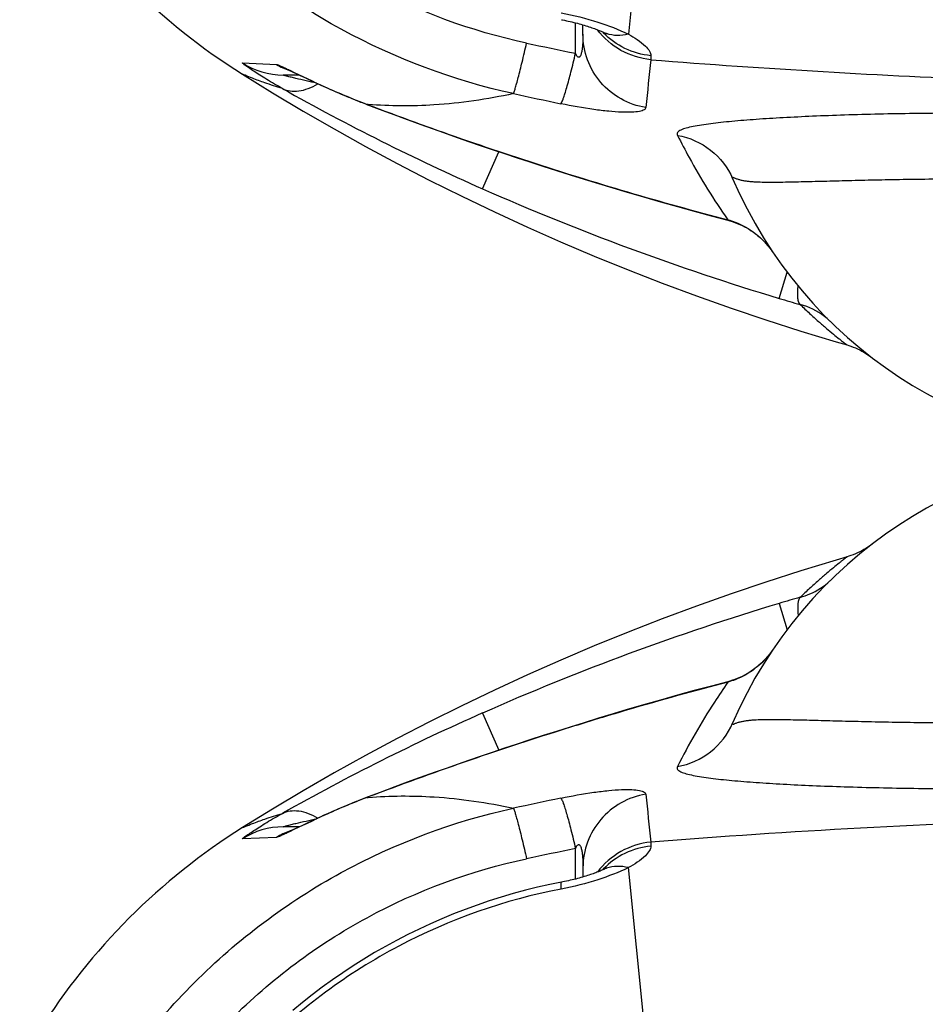
# Model space of a CAD drawing. Units: millimetres. Extents: x -535 to 10458, y 212 to 5164.
# Drawn here: x 3620 to 3861, y 1251 to 1513 of the extents above; entities that cross this region are included whole.
import ezdxf

# ---------------------------------------------------------------- set-up
doc = ezdxf.new("R2010")
doc.units = ezdxf.units.MM
doc.header["$LTSCALE"] = 10
doc.layers.add('RUNDUNGEN', color=7, linetype='Continuous')

# ---------------------------------------------------------------- blocks, each defined once
blk = doc.blocks.new('Biologiereaktor Oben')
at = {"color": 7, "linetype": 'Continuous'}
blk.add_lwpolyline([(6579.72, 5809.42), (6576.79, 5808.56), (6567.43, 5805.71), (6558.12, 5802.73), (6548.86, 5799.6), (6539.66, 5796.34), (6530.52, 5792.95), (6521.44, 5789.42), (6512.44, 5785.76), (6503.5, 5781.96), (6494.64, 5778.05), (6485.85, 5774), (6477.15, 5769.83), (6468.53, 5765.54), (6459.99, 5761.13), (6451.54, 5756.59), (6443.18, 5751.94), (6434.92, 5747.18), (6426.75, 5742.3), (6418.8, 5737.39)], dxfattribs=at)
at = {"layer": 'RUNDUNGEN', "color": 9, "linetype": 'Continuous'}
for p, q in [((6561.67, 5797.03), (6563.77, 5790.05)), ((6555.31, 5779.77), (6555.29, 5779.79)), ((6548, 5776.1), (6547.97, 5776.21)), ((6482.71, 5767.88), (6487.07, 5758.01)), ((6521.25, 5768.69), (6521.23, 5768.78)), ((6452.28, 5745.54), (6451.93, 5745.41)), ((6451.93, 5745.41), (6452.27, 5745.43)), ((6431.28, 5736.43), (6431.29, 5736.43)), ((6427.84, 5734.8), (6418.78, 5734.4)), ((6507.43, 5723.71), (6507.43, 5731.82)), ((6527.5, 5733.52), (6527.52, 5732.45)), ((6532.83, 5615.1), (6521.51, 5726.75))]:
    blk.add_line(p, q, dxfattribs=at)
at = {"layer": 'RUNDUNGEN', "color": 7, "linetype": 'Continuous'}
for p, q in [((6452.26, 5745.57), (6451.55, 5745.29)), ((6442.25, 5741.45), (6441.58, 5741.15)), ((6442.94, 5741.75), (6442.25, 5741.45)), ((6443.64, 5742.06), (6442.94, 5741.75)), ((6444.36, 5742.37), (6443.64, 5742.06)), ((6445.1, 5742.68), (6444.36, 5742.37)), ((6445.85, 5743), (6445.1, 5742.68)), ((6437.14, 5739.13), (6436.14, 5738.66)), ((6437.94, 5739.5), (6437.14, 5739.13)), ((6438.79, 5739.89), (6437.94, 5739.5)), ((6439.68, 5740.3), (6438.79, 5739.89)), ((6440.3, 5740.58), (6439.68, 5740.3)), ((6440.93, 5740.86), (6440.3, 5740.58)), ((6441.58, 5741.15), (6440.93, 5740.86)), ((6433.91, 5737.6), (6429.63, 5737.6)), ((6431.32, 5736.4), (6431.3, 5736.39)), ((6431.38, 5736.42), (6431.32, 5736.4)), ((6431.47, 5736.47), (6431.38, 5736.42)), ((6431.6, 5736.52), (6431.47, 5736.47)), ((6431.76, 5736.59), (6431.6, 5736.52)), ((6432.05, 5736.73), (6431.76, 5736.59)), ((6432.4, 5736.89), (6432.05, 5736.73)), ((6432.96, 5737.16), (6432.4, 5736.89)), ((6433.99, 5737.64), (6432.96, 5737.16)), ((6436.14, 5738.66), (6434.38, 5737.82)), ((6509.42, 5726.75), (6509.42, 5724.26))]:
    blk.add_line(p, q, dxfattribs=at)
for points in [[(6586.29, 5812.74), (6585.79, 5812.37), (6585.27, 5812.01)], [(6585.27, 5812.01), (6584.74, 5811.67), (6584.2, 5811.34), (6583.65, 5811.03), (6583.09, 5810.74), (6582.52, 5810.47), (6581.94, 5810.21), (6581.36, 5809.97), (6580.77, 5809.76), (6580.17, 5809.56), (6579.72, 5809.42)], [(6560.07, 5784.9), (6559.84, 5784.56), (6559.5, 5784.1), (6559.16, 5783.65), (6558.82, 5783.22), (6558.47, 5782.8), (6558.11, 5782.4), (6557.75, 5782.01), (6557.39, 5781.63), (6557.02, 5781.27), (6556.65, 5780.93), (6556.28, 5780.6), (6555.91, 5780.28), (6555.54, 5779.98), (6555.29, 5779.79)], [(6555.29, 5779.79), (6554.82, 5779.44), (6554.24, 5779.04), (6553.65, 5778.65), (6553.04, 5778.29), (6552.42, 5777.95), (6551.79, 5777.63), (6551.16, 5777.33), (6550.51, 5777.06), (6549.86, 5776.81), (6549.2, 5776.58), (6548.53, 5776.37), (6547.97, 5776.21)], [(6547.97, 5776.21), (6543.6, 5775.06), (6539.07, 5773.85), (6534.56, 5772.61), (6530.06, 5771.34), (6525.57, 5770.05), (6521.23, 5768.78)], [(6521.23, 5768.78), (6517.43, 5767.65), (6513.55, 5766.47), (6509.74, 5765.31), (6506.02, 5764.15), (6502.37, 5763), (6498.8, 5761.86), (6495.3, 5760.73), (6491.88, 5759.61), (6488.54, 5758.5), (6485.27, 5757.41), (6482.08, 5756.32), (6478.97, 5755.25), (6475.94, 5754.2), (6472.98, 5753.16), (6470.1, 5752.14), (6467.29, 5751.13), (6464.57, 5750.15), (6461.92, 5749.18), (6459.35, 5748.23), (6456.86, 5747.3), (6454.46, 5746.4), (6452.26, 5745.57)], [(6451.55, 5745.29), (6451.11, 5745.13), (6450.69, 5744.96), (6450.26, 5744.79), (6449.84, 5744.63), (6449.43, 5744.46), (6449.02, 5744.3), (6448.61, 5744.13), (6448.2, 5743.97), (6447.8, 5743.81), (6447.4, 5743.64), (6447.01, 5743.48), (6446.62, 5743.32), (6445.85, 5743)], [(6434.38, 5737.82), (6434.18, 5737.73), (6433.99, 5737.64)], [(6514.94, 5726.27), (6514.87, 5726.23), (6514.68, 5726.15), (6514.47, 5726.05), (6514.24, 5725.95), (6514, 5725.85), (6513.73, 5725.74), (6513.45, 5725.63), (6513.15, 5725.51), (6512.84, 5725.39), (6512.51, 5725.27), (6512.16, 5725.14), (6511.8, 5725.01), (6511.42, 5724.88), (6511.03, 5724.75), (6510.62, 5724.62), (6510.21, 5724.49), (6509.78, 5724.36), (6509.34, 5724.23), (6508.89, 5724.1), (6508.43, 5723.97), (6507.96, 5723.85), (6507.49, 5723.72), (6507.01, 5723.6), (6506.52, 5723.48), (6506.03, 5723.37), (6505.54, 5723.26), (6505.04, 5723.15), (6504.54, 5723.04), (6504.04, 5722.94), (6503.75, 5722.88)], [(6515.69, 5726.65), (6515.7, 5726.66), (6515.7, 5726.66), (6515.68, 5726.65), (6515.65, 5726.63), (6515.61, 5726.6), (6515.55, 5726.57), (6515.48, 5726.53), (6515.39, 5726.49), (6515.28, 5726.43), (6515.16, 5726.37), (6515.02, 5726.3), (6514.94, 5726.27)], [(6503.75, 5722.88), (6500.62, 5722.25), (6497.34, 5721.51), (6494.09, 5720.71), (6490.85, 5719.83), (6487.63, 5718.89), (6484.43, 5717.88), (6481.26, 5716.8), (6478.11, 5715.65), (6474.99, 5714.44), (6471.89, 5713.16), (6468.83, 5711.82), (6465.79, 5710.41), (6462.79, 5708.94), (6459.81, 5707.4), (6456.87, 5705.8), (6453.97, 5704.14), (6451.11, 5702.42), (6448.28, 5700.64), (6445.49, 5698.8), (6442.74, 5696.9), (6440.03, 5694.95), (6437.36, 5692.93), (6434.74, 5690.86), (6432.17, 5688.74)]]:
    blk.add_lwpolyline(points, dxfattribs=at)
for centre, radius, start, end in [((6659.42, 5717.6), 120, 90, 156.6422), ((6510.28, 5591.74), 172, 122.1318, 147.8682)]:
    blk.add_arc(centre, radius, start, end, dxfattribs=at)
at = {"layer": 'RUNDUNGEN', "color": 9, "linetype": 'Continuous'}
for centre, radius, start, end in [((6758.73, 5141.61), 684.4, 106.73403, 113.78482), ((6651.21, 5499.51), 310.71, 105.6766, 106.7497), ((6758.75, 4963.33), 839.65, 104.53644, 106.43043), ((6731.32, 5204.76), 615.56, 113.82048, 119.37162), ((6453.09, 5743.41), 2.31, 110.8693, 120.1005), ((6947.17, 3625.27), 2165.88, 101.81901, 102.16076), ((11117.95, 6225.51), 4616.74, 185.95826, 186.11737), ((6429.63, 5717.63), 19.97, 90.0018, 122.9095), ((6438.03, 5717.69), 19.92, 109.8094, 120.7672), ((6438, 5717.75), 19.85, 108.3921, 109.7629), ((6785.5, 4360.44), 1399.28, 101.46208, 102.00653), ((6529.06, 5712.71), 19.72, 136.1745, 137.2129), ((6518.59, 5718.44), 8.64, 110.8278, 115.0184), ((6518.61, 5718.41), 8.67, 109.4793, 110.8281)]:
    blk.add_arc(centre, radius, start, end, dxfattribs=at)
for points, knots in [([(6579.72, 5809.42), (6579.74, 5809.43), (6579.56, 5809.31), (6579.48, 5809.23), (6579.13, 5808.97), (6578.75, 5808.66), (6578.22, 5808.25), (6577.33, 5807.54), (6575.98, 5806.45), (6574.14, 5804.91), (6572.02, 5803.07), (6569.69, 5800.97), (6568.08, 5799.45), (6567.26, 5798.65)], [0, 0, 0, 0, 0.004596, 0.018326, 0.041068, 0.0726, 0.112653, 0.16088, 0.280307, 0.427472, 0.598774, 0.790703, 1, 1, 1, 1]), ([(6567.26, 5798.65), (6568.13, 5798.9), (6571, 5799.88), (6573.65, 5801.55), (6575.17, 5803.05)], [0, 0, 0, 0, 0.298541, 1, 1, 1, 1]), ([(6567.26, 5798.65), (6567.08, 5798.52), (6566.8, 5797.97), (6566.52, 5796.33), (6566.59, 5794.85), (6566.68, 5793.75)], [0, 0, 0, 0, 0.134025, 0.342094, 1, 1, 1, 1]), ([(6560.07, 5784.9), (6559.76, 5784.43), (6558.38, 5782.54), (6556.71, 5780.85), (6555.31, 5779.77)], [0, 0, 0, 0, 0.242204, 1, 1, 1, 1]), ([(6555.31, 5779.77), (6553.69, 5778.51), (6551.26, 5777.14), (6548.66, 5776.28), (6548, 5776.1)], [0, 0, 0, 0, 0.749012, 1, 1, 1, 1]), ([(6548, 5776.1), (6546.77, 5774.35), (6541.88, 5767.13), (6537.55, 5759.53), (6534.6, 5753.65)], [0, 0, 0, 0, 0.245519, 1, 1, 1, 1]), ([(6521.25, 5768.69), (6515.36, 5766.95), (6492.15, 5759.88), (6469.2, 5751.97), (6452.28, 5745.54)], [0, 0, 0, 0, 0.253376, 1, 1, 1, 1]), ([(6534.6, 5753.65), (6537.77, 5754.21), (6543.91, 5756.91), (6547.99, 5762.24), (6549.26, 5765.18)], [0, 0, 0, 0, 0.50142, 1, 1, 1, 1]), ([(6549.26, 5765.18), (6549.24, 5765.13), (6549.21, 5765.06), (6549.19, 5764.96), (6549.21, 5764.88), (6549.28, 5764.86), (6549.36, 5764.88), (6549.52, 5764.92), (6549.75, 5765.02), (6550.06, 5765.14), (6550.54, 5765.33), (6551.21, 5765.53), (6552.06, 5765.72), (6552.98, 5765.87), (6553.96, 5765.99), (6555.35, 5766.1), (6557.2, 5766.17), (6559.55, 5766.19), (6562.06, 5766.17), (6565.71, 5766.11), (6570.62, 5765.98), (6576.91, 5765.81), (6583.7, 5765.65), (6590.94, 5765.49), (6598.58, 5765.37), (6609.46, 5765.25), (6623.72, 5765.25), (6641.36, 5765.55), (6653.36, 5766), (6659.42, 5766.31)], [0, 0, 0, 0, 0.001292, 0.002183, 0.002743, 0.003276, 0.004041, 0.005058, 0.007667, 0.010776, 0.014193, 0.021605, 0.029568, 0.037994, 0.046849, 0.056118, 0.075846, 0.097096, 0.119794, 0.143875, 0.195959, 0.252927, 0.314383, 0.379929, 0.449162, 0.521664, 0.674718, 0.835444, 1, 1, 1, 1]), ([(6534.6, 5753.65), (6534.54, 5753.53), (6534.45, 5753.26), (6534.6, 5752.83), (6534.96, 5752.51), (6535.72, 5752.09), (6537.01, 5751.68), (6538.86, 5751.26), (6541.05, 5750.88), (6543.51, 5750.54), (6546.21, 5750.22), (6550.23, 5749.82), (6555.75, 5749.38), (6562.91, 5748.94), (6570.74, 5748.57), (6582.34, 5748.14), (6598.02, 5747.79), (6617.94, 5747.72), (6638.93, 5748.08), (6653.21, 5748.67), (6660.43, 5749.07)], [0, 0, 0, 0, 0.003306, 0.006345, 0.00999, 0.01461, 0.026664, 0.041795, 0.05935, 0.078951, 0.100377, 0.123486, 0.174368, 0.23098, 0.292814, 0.359381, 0.504713, 0.662824, 0.829386, 1, 1, 1, 1]), ([(6503.56, 5745.24), (6506.46, 5745.84), (6510.69, 5746.61), (6516.09, 5747.27), (6519.48, 5747.52), (6522.21, 5747.54), (6524.05, 5747.39), (6525.13, 5747.11), (6525.75, 5746.87), (6526.13, 5746.52), (6526.15, 5746.27)], [0, 0, 0, 0, 0.38468, 0.557033, 0.705353, 0.824403, 0.911753, 0.943631, 0.968155, 1, 1, 1, 1]), ([(6451.93, 5745.41), (6448.11, 5743.94), (6441.18, 5741.05), (6434.42, 5737.78), (6431.34, 5736.31)], [0, 0, 0, 0, 0.544725, 1, 1, 1, 1]), ([(6452.27, 5745.43), (6458.09, 5745.9), (6471.09, 5745.96), (6483.96, 5744.07), (6490.92, 5742.55)], [0, 0, 0, 0, 0.450208, 1, 1, 1, 1]), ([(6503.56, 5745.24), (6503.68, 5745.09), (6503.9, 5744.62), (6504.25, 5743.73), (6504.66, 5742.46), (6505.36, 5740.14), (6506.31, 5736.55), (6507.04, 5733.49), (6507.43, 5731.82)], [0, 0, 0, 0, 0.041225, 0.109998, 0.205398, 0.325629, 0.630504, 1, 1, 1, 1]), ([(6526.15, 5746.27), (6523.85, 5745.89), (6519.36, 5744.33), (6513.86, 5739.82), (6510.26, 5733.72), (6509.42, 5729.06), (6509.42, 5726.75)], [0, 0, 0, 0, 0.2512, 0.501608, 0.751104, 1, 1, 1, 1]), ([(6359.47, 5611.11), (6362.95, 5627.04), (6374.53, 5658.09), (6404.26, 5697.76), (6443.93, 5727.49), (6474.99, 5739.08), (6490.92, 5742.55)], [0, 0, 0, 0, 0.249955, 0.5, 0.750045, 1, 1, 1, 1]), ([(6429.4, 5741.19), (6430.04, 5741.52), (6431.49, 5741.96), (6433.87, 5741.93), (6436.4, 5741.24), (6438.05, 5740.42), (6438.87, 5739.93)], [0, 0, 0, 0, 0.216303, 0.449465, 0.709356, 1, 1, 1, 1]), ([(6490.92, 5742.55), (6491, 5742.4), (6491.17, 5741.93), (6491.45, 5741.05), (6491.8, 5739.79), (6492.42, 5737.46), (6493.31, 5733.86), (6494.03, 5730.8), (6494.41, 5729.11)], [0, 0, 0, 0, 0.038366, 0.105447, 0.200017, 0.320162, 0.626778, 1, 1, 1, 1]), ([(6751.45, 5741.64), (6714.04, 5741.56), (6639.33, 5740.35), (6564.68, 5736.5), (6527.5, 5733.52)], [0, 0, 0, 0, 0.500712, 1, 1, 1, 1]), ([(6418.78, 5734.4), (6418.72, 5734.39), (6418.96, 5734.63), (6419.12, 5734.73), (6419.68, 5735.17), (6420.53, 5735.75), (6421.86, 5736.65), (6423.45, 5737.67), (6425.98, 5739.23), (6428, 5740.41), (6429.4, 5741.19)], [0, 0, 0, 0, 0.014179, 0.03751, 0.071238, 0.166882, 0.29426, 0.446495, 0.61774, 1, 1, 1, 1]), ([(6418.8, 5737.39), (6419.03, 5737.48), (6419.89, 5737.87), (6421.86, 5738.63), (6425.16, 5739.86), (6427.83, 5740.73), (6429.4, 5741.19)], [0, 0, 0, 0, 0.063174, 0.251759, 0.564379, 1, 1, 1, 1]), ([(6429.63, 5737.6), (6429.55, 5737.6), (6430.29, 5737.84), (6430.62, 5737.91), (6431.85, 5738.24), (6433.46, 5738.63), (6435.76, 5739.17), (6437.59, 5739.57), (6438.53, 5739.77)], [0, 0, 0, 0, 0.025557, 0.117633, 0.24233, 0.382481, 0.684377, 1, 1, 1, 1]), ([(6431.34, 5736.31), (6430.92, 5736.1), (6430.15, 5735.74), (6429.13, 5735.26), (6428.39, 5734.96), (6427.99, 5734.81), (6427.84, 5734.8)], [0, 0, 0, 0, 0.36908, 0.668566, 0.883262, 1, 1, 1, 1]), ([(6507.43, 5731.82), (6507.5, 5731.98), (6507.62, 5732.23), (6507.82, 5732.54), (6507.99, 5732.75), (6508.22, 5732.9), (6508.48, 5732.84), (6508.64, 5732.66), (6508.79, 5732.4), (6508.93, 5732.03), (6509.05, 5731.58), (6509.14, 5731.11), (6509.23, 5730.48), (6509.32, 5729.68), (6509.4, 5728.38), (6509.42, 5727.41), (6509.42, 5726.75)], [0, 0, 0, 0, 0.069053, 0.104158, 0.139653, 0.174155, 0.20415, 0.232817, 0.261794, 0.320749, 0.380711, 0.441326, 0.502408, 0.625569, 0.749708, 1, 1, 1, 1]), ([(6527.5, 5733.52), (6524.73, 5733.26), (6519.27, 5731.57), (6514.96, 5727.79), (6513.31, 5725.57)], [0, 0, 0, 0, 0.501199, 1, 1, 1, 1]), ([(6527.52, 5732.45), (6525.14, 5732.23), (6520.44, 5730.94), (6516.48, 5728.08), (6514.84, 5726.37)], [0, 0, 0, 0, 0.50158, 1, 1, 1, 1]), ([(6527.52, 5732.45), (6527.52, 5732.05), (6527.12, 5731.07), (6525.23, 5728.95), (6523.13, 5727.63), (6521.51, 5726.75)], [0, 0, 0, 0, 0.142299, 0.351103, 1, 1, 1, 1]), ([(6372.91, 5607.61), (6376.05, 5622.37), (6386.66, 5651.15), (6414.13, 5687.9), (6450.88, 5715.36), (6479.66, 5725.97), (6494.41, 5729.11)], [0, 0, 0, 0, 0.249968, 0.5, 0.750032, 1, 1, 1, 1]), ([(6521.51, 5726.75), (6518.91, 5725.47), (6513.04, 5723.23), (6506.95, 5721.69), (6503.65, 5721.06)], [0, 0, 0, 0, 0.463251, 1, 1, 1, 1]), ([(6521.51, 5726.75), (6520.53, 5727), (6518.57, 5727.24), (6516.61, 5726.9), (6515.72, 5726.58)], [0, 0, 0, 0, 0.516448, 1, 1, 1, 1]), ([(6503.65, 5721.06), (6488.63, 5718.19), (6459.25, 5707.9), (6421.8, 5680.23), (6394.12, 5642.78), (6383.83, 5613.4), (6380.96, 5598.38)], [0, 0, 0, 0, 0.249892, 0.5, 0.750108, 1, 1, 1, 1]), ([(6503.65, 5721.06), (6503.63, 5721.32), (6503.6, 5721.76), (6503.6, 5722.34), (6503.63, 5722.67), (6503.7, 5722.87), (6503.75, 5722.88)], [0, 0, 0, 0, 0.417714, 0.722518, 0.913327, 1, 1, 1, 1])]:
    blk.add_open_spline(points, degree=3, knots=knots, dxfattribs=at)
blk = doc.blocks.new('Bioreaktor-2-1 Oben')
at = {"color": 7, "linetype": 'Continuous'}
blk.add_lwpolyline([(-1514.37, 700.23), (-1506.43, 695.33), (-1498.26, 690.45), (-1489.99, 685.69), (-1481.63, 681.04), (-1473.19, 676.51), (-1464.65, 672.09), (-1456.03, 667.8), (-1447.32, 663.63), (-1438.54, 659.59), (-1429.68, 655.67), (-1420.74, 651.88), (-1411.73, 648.21), (-1402.66, 644.68), (-1393.52, 641.29), (-1384.32, 638.03), (-1375.06, 634.9), (-1365.74, 631.92), (-1356.38, 629.07), (-1353.45, 628.21)], dxfattribs=at)
at = {"layer": 'RUNDUNGEN', "color": 9, "linetype": 'Continuous'}
for p, q in [((-1400.33, 822.53), (-1411.65, 710.87)), ((-1425.74, 705.81), (-1425.74, 713.92)), ((-1405.65, 705.17), (-1405.67, 704.1)), ((-1514.39, 703.23), (-1505.33, 702.82)), ((-1501.83, 701.32), (-1501.74, 701.28)), ((-1481.24, 692.22), (-1480.89, 692.09)), ((-1480.9, 692.19), (-1481.24, 692.22)), ((-1450.46, 669.74), (-1446.1, 679.62)), ((-1411.92, 668.94), (-1411.94, 668.85)), ((-1385.17, 661.53), (-1385.2, 661.41)), ((-1377.86, 657.86), (-1377.88, 657.84)), ((-1371.5, 640.6), (-1369.4, 647.57))]:
    blk.add_line(p, q, dxfattribs=at)
at = {"layer": 'RUNDUNGEN', "color": 7, "linetype": 'Continuous'}
for p, q in [((-1423.74, 710.88), (-1423.74, 713.37)), ((-1503.54, 700.03), (-1499.26, 700.03)), ((-1501.87, 701.24), (-1501.85, 701.23)), ((-1501.85, 701.23), (-1501.8, 701.21)), ((-1501.8, 701.21), (-1501.71, 701.17)), ((-1501.71, 701.17), (-1501.59, 701.12)), ((-1501.59, 701.12), (-1501.35, 701.01)), ((-1501.35, 701.01), (-1501.05, 700.87)), ((-1501.05, 700.87), (-1500.68, 700.7)), ((-1500.68, 700.7), (-1500.1, 700.42)), ((-1497.79, 699.33), (-1496.34, 698.65)), ((-1496.34, 698.65), (-1495.28, 698.15)), ((-1495.28, 698.15), (-1494.43, 697.76)), ((-1494.43, 697.76), (-1493.54, 697.36)), ((-1493.54, 697.36), (-1492.93, 697.08)), ((-1492.93, 697.08), (-1492.29, 696.79)), ((-1492.29, 696.79), (-1491.64, 696.5)), ((-1491.64, 696.5), (-1490.97, 696.2)), ((-1490.97, 696.2), (-1490.28, 695.9)), ((-1490.28, 695.9), (-1489.57, 695.59)), ((-1489.57, 695.59), (-1488.85, 695.28)), ((-1488.85, 695.28), (-1488.11, 694.96)), ((-1488.11, 694.96), (-1487.36, 694.64)), ((-1487.36, 694.64), (-1486.58, 694.32)), ((-1481.25, 692.19), (-1478.72, 691.23)), ((-1348.43, 625.96), (-1347.9, 625.62))]:
    blk.add_line(p, q, dxfattribs=at)
for points in [[(-1429.42, 714.74), (-1429.15, 714.69), (-1428.65, 714.59), (-1428.15, 714.48), (-1427.65, 714.38), (-1427.16, 714.26), (-1426.67, 714.15), (-1426.18, 714.03), (-1425.7, 713.91), (-1425.22, 713.79), (-1424.76, 713.66), (-1424.3, 713.53), (-1423.85, 713.4), (-1423.41, 713.27), (-1422.98, 713.14), (-1422.56, 713.01), (-1422.16, 712.88), (-1421.77, 712.75), (-1421.39, 712.62), (-1421.02, 712.49), (-1420.68, 712.37), (-1420.34, 712.24), (-1420.03, 712.12), (-1419.73, 712), (-1419.45, 711.89), (-1419.18, 711.78), (-1418.94, 711.68), (-1418.71, 711.58), (-1418.5, 711.49), (-1418.31, 711.4), (-1418.23, 711.36)], [(-1418.23, 711.36), (-1418.16, 711.33), (-1418.02, 711.26), (-1417.89, 711.2), (-1417.79, 711.14), (-1417.7, 711.1), (-1417.62, 711.06), (-1417.56, 711.02), (-1417.52, 711), (-1417.49, 710.98), (-1417.48, 710.97)], [(-1500.1, 700.42), (-1499.04, 699.92), (-1497.79, 699.33)], [(-1486.58, 694.32), (-1486.19, 694.16), (-1485.8, 694), (-1485.4, 693.83), (-1485, 693.67), (-1484.59, 693.5), (-1484.18, 693.34), (-1483.76, 693.17), (-1483.35, 693.01), (-1482.93, 692.84), (-1482.5, 692.68), (-1482.07, 692.51), (-1481.64, 692.34), (-1481.25, 692.19)], [(-1478.72, 691.23), (-1476.32, 690.33), (-1473.83, 689.4), (-1471.26, 688.45), (-1468.61, 687.49), (-1465.89, 686.5), (-1463.09, 685.49), (-1460.2, 684.47), (-1457.25, 683.43), (-1454.21, 682.38), (-1451.1, 681.31), (-1447.91, 680.23), (-1444.64, 679.13), (-1441.3, 678.02), (-1437.88, 676.9), (-1434.39, 675.77), (-1430.81, 674.63), (-1427.16, 673.48), (-1423.44, 672.32), (-1419.64, 671.16), (-1415.76, 669.99), (-1411.94, 668.85)], [(-1411.94, 668.85), (-1407.62, 667.58), (-1403.12, 666.29), (-1398.62, 665.03), (-1394.11, 663.78), (-1389.59, 662.57), (-1385.2, 661.41)], [(-1385.2, 661.41), (-1384.65, 661.26), (-1383.98, 661.05), (-1383.32, 660.82), (-1382.67, 660.57), (-1382.02, 660.3), (-1381.38, 660), (-1380.76, 659.68), (-1380.14, 659.34), (-1379.53, 658.98), (-1378.94, 658.6), (-1378.35, 658.19), (-1377.88, 657.84)], [(-1377.88, 657.84), (-1377.63, 657.65), (-1377.26, 657.35), (-1376.89, 657.04), (-1376.52, 656.71), (-1376.16, 656.36), (-1375.79, 656), (-1375.43, 655.63), (-1375.07, 655.24), (-1374.71, 654.84), (-1374.36, 654.42), (-1374.01, 653.99), (-1373.67, 653.54), (-1373.34, 653.08), (-1373.1, 652.72)], [(-1353.45, 628.21), (-1353, 628.07), (-1352.4, 627.87), (-1351.81, 627.65), (-1351.22, 627.42), (-1350.65, 627.16), (-1350.08, 626.89), (-1349.52, 626.6), (-1348.97, 626.29), (-1348.43, 625.96)], [(-1347.9, 625.62), (-1347.38, 625.26), (-1346.87, 624.88)]]:
    blk.add_lwpolyline(points, dxfattribs=at)
for centre, radius, start, end in [((-1422.88, 845.89), 172, 212.1318, 237.8682), ((-1273.74, 720.03), 120, 203.3578, 270)]:
    blk.add_arc(centre, radius, start, end, dxfattribs=at)
at = {"layer": 'RUNDUNGEN', "color": 9, "linetype": 'Continuous'}
for centre, radius, start, end in [((-1404.1, 724.91), 19.72, 222.787, 223.8251), ((-1414.57, 719.19), 8.64, 244.9815, 249.1721), ((-1414.56, 719.22), 8.67, 249.1719, 250.5206), ((-1147.67, 2077.18), 1399.28, 257.99347, 258.53791), ((-1503.54, 719.99), 19.97, 237.0906, 269.9982), ((-1495.14, 719.94), 19.92, 239.2328, 250.1906), ((3825.82, 144.32), 5261.35, 173.89238, 174.03199), ((-1495.17, 719.88), 19.85, 250.2049, 251.6081), ((-1202.79, 1230.99), 613.46, 240.61886, 246.18904), ((-986, 2812.35), 2165.88, 257.83923, 258.18099), ((-1480.08, 694.22), 2.31, 239.8995, 249.1307), ((-1174.44, 1296.02), 684.4, 246.21518, 253.26597), ((-1174.42, 1474.3), 839.65, 253.56957, 255.46356), ((-1392.67, 639.49), 23.63, 37.7555, 37.9376), ((-1392.77, 639.41), 23.76, 36.7326, 37.7548), ((-1392.86, 639.35), 23.86, 36.1424, 36.7332), ((-1392.92, 639.3), 23.95, 35.3982, 36.1423), ((-1393.05, 639.21), 24.11, 34.1135, 35.3975), ((-1281.96, 938.12), 310.71, 253.2503, 254.3234)]:
    blk.add_arc(centre, radius, start, end, dxfattribs=at)
for points, knots in [([(-1438.75, 708.52), (-1453.51, 711.66), (-1482.29, 722.26), (-1519.04, 749.73), (-1546.51, 786.48), (-1557.12, 815.26), (-1560.26, 830.02)], [0, 0, 0, 0, 0.249968, 0.5, 0.750032, 1, 1, 1, 1]), ([(-1442.25, 695.07), (-1458.18, 698.55), (-1489.23, 710.13), (-1528.91, 739.86), (-1558.64, 779.54), (-1570.22, 810.59), (-1573.7, 826.52)], [0, 0, 0, 0, 0.249955, 0.5, 0.750045, 1, 1, 1, 1]), ([(-1429.52, 716.56), (-1426.22, 715.93), (-1420.13, 714.4), (-1414.26, 712.15), (-1411.65, 710.87)], [0, 0, 0, 0, 0.536749, 1, 1, 1, 1]), ([(-1423.74, 710.88), (-1423.74, 710.22), (-1423.76, 709.24), (-1423.85, 707.95), (-1423.93, 707.14), (-1424.03, 706.51), (-1424.12, 706.05), (-1424.24, 705.59), (-1424.38, 705.23), (-1424.53, 704.97), (-1424.68, 704.79), (-1424.94, 704.72), (-1425.18, 704.88), (-1425.35, 705.09), (-1425.55, 705.4), (-1425.66, 705.65), (-1425.74, 705.81)], [0, 0, 0, 0, 0.25029, 0.374428, 0.497588, 0.55867, 0.619284, 0.679245, 0.7382, 0.767177, 0.795848, 0.825786, 0.860337, 0.89584, 0.930947, 1, 1, 1, 1]), ([(-1407.02, 691.36), (-1409.32, 691.73), (-1413.81, 693.3), (-1419.31, 697.8), (-1422.91, 703.9), (-1423.74, 708.57), (-1423.74, 710.88)], [0, 0, 0, 0, 0.2512, 0.501608, 0.751104, 1, 1, 1, 1]), ([(-1405.67, 704.1), (-1408.43, 704.37), (-1413.9, 706.06), (-1418.21, 709.84), (-1419.86, 712.05)], [0, 0, 0, 0, 0.501199, 1, 1, 1, 1]), ([(-1405.65, 705.17), (-1408.03, 705.4), (-1412.73, 706.69), (-1416.69, 709.55), (-1418.33, 711.26)], [0, 0, 0, 0, 0.50158, 1, 1, 1, 1]), ([(-1411.65, 710.87), (-1412.63, 710.63), (-1414.6, 710.38), (-1416.56, 710.73), (-1417.45, 711.04)], [0, 0, 0, 0, 0.516448, 1, 1, 1, 1]), ([(-1411.65, 710.87), (-1410.03, 710), (-1407.93, 708.67), (-1406.04, 706.55), (-1405.65, 705.58), (-1405.65, 705.17)], [0, 0, 0, 0, 0.648897, 0.857701, 1, 1, 1, 1]), ([(-1442.25, 695.07), (-1442.16, 695.23), (-1442, 695.69), (-1441.72, 696.57), (-1441.36, 697.83), (-1440.74, 700.17), (-1439.86, 703.76), (-1439.14, 706.83), (-1438.75, 708.52)], [0, 0, 0, 0, 0.038367, 0.105447, 0.200018, 0.320162, 0.626778, 1, 1, 1, 1]), ([(-1429.61, 692.39), (-1429.49, 692.54), (-1429.27, 693.01), (-1428.92, 693.9), (-1428.51, 695.16), (-1427.81, 697.49), (-1426.86, 701.07), (-1426.12, 704.13), (-1425.74, 705.81)], [0, 0, 0, 0, 0.041225, 0.109998, 0.205398, 0.325629, 0.630504, 1, 1, 1, 1]), ([(-1503.77, 696.43), (-1505.17, 697.22), (-1507.19, 698.39), (-1509.72, 699.96), (-1511.31, 700.98), (-1512.64, 701.87), (-1513.49, 702.46), (-1514.05, 702.89), (-1514.2, 703), (-1514.45, 703.23), (-1514.39, 703.23)], [0, 0, 0, 0, 0.382268, 0.553511, 0.705746, 0.833124, 0.928765, 0.962491, 0.985822, 1, 1, 1, 1]), ([(-1505.33, 702.82), (-1505.18, 702.82), (-1504.78, 702.66), (-1504.04, 702.36), (-1503.02, 701.89), (-1502.25, 701.52), (-1501.83, 701.32)], [0, 0, 0, 0, 0.116741, 0.33144, 0.630926, 1, 1, 1, 1]), ([(-1405.67, 704.1), (-1375.1, 701.65), (-1313.76, 698.19), (-1252.35, 696.67), (-1221.6, 696.28)], [0, 0, 0, 0, 0.49932, 1, 1, 1, 1]), ([(-1503.77, 696.43), (-1505.34, 696.9), (-1508.01, 697.77), (-1511.31, 698.98), (-1513.27, 699.78), (-1514.15, 700.14), (-1514.37, 700.23)], [0, 0, 0, 0, 0.43557, 0.74817, 0.936772, 1, 1, 1, 1]), ([(-1494.64, 697.86), (-1495.58, 698.06), (-1497.41, 698.46), (-1499.71, 699), (-1501.32, 699.39), (-1502.55, 699.72), (-1502.88, 699.79), (-1503.62, 700.03), (-1503.54, 700.03)], [0, 0, 0, 0, 0.315638, 0.617538, 0.75769, 0.882385, 0.974451, 1, 1, 1, 1]), ([(-1501.74, 701.28), (-1498.67, 699.8), (-1491.93, 696.56), (-1485.04, 693.67), (-1481.24, 692.22)], [0, 0, 0, 0, 0.456001, 1, 1, 1, 1]), ([(-1503.77, 696.43), (-1503.13, 696.11), (-1501.67, 695.66), (-1499.29, 695.7), (-1496.77, 696.38), (-1495.12, 697.2), (-1494.3, 697.7)], [0, 0, 0, 0, 0.216303, 0.449465, 0.709355, 1, 1, 1, 1]), ([(-1442.25, 695.07), (-1449.21, 693.55), (-1462.08, 691.67), (-1475.08, 691.73), (-1480.9, 692.19)], [0, 0, 0, 0, 0.549797, 1, 1, 1, 1]), ([(-1480.89, 692.09), (-1475.36, 689.99), (-1452.6, 681.6), (-1429.5, 674.12), (-1411.92, 668.94)], [0, 0, 0, 0, 0.244144, 1, 1, 1, 1]), ([(-1407.02, 691.36), (-1407.04, 691.11), (-1407.41, 690.76), (-1408.04, 690.51), (-1409.12, 690.24), (-1410.95, 690.09), (-1413.69, 690.11), (-1417.08, 690.36), (-1422.48, 691.01), (-1426.71, 691.78), (-1429.61, 692.39)], [0, 0, 0, 0, 0.031845, 0.056369, 0.088247, 0.175597, 0.294647, 0.442967, 0.61532, 1, 1, 1, 1]), ([(-1272.74, 688.56), (-1279.96, 688.95), (-1294.24, 689.54), (-1315.23, 689.9), (-1335.15, 689.84), (-1350.83, 689.49), (-1362.42, 689.06), (-1370.26, 688.68), (-1377.42, 688.24), (-1382.94, 687.8), (-1386.96, 687.4), (-1389.66, 687.09), (-1392.12, 686.74), (-1394.31, 686.37), (-1396.16, 685.95), (-1397.45, 685.54), (-1398.21, 685.12), (-1398.57, 684.79), (-1398.72, 684.37), (-1398.63, 684.1), (-1398.57, 683.97)], [0, 0, 0, 0, 0.170614, 0.337176, 0.495287, 0.640619, 0.707186, 0.76902, 0.825632, 0.876514, 0.899623, 0.921049, 0.94065, 0.958205, 0.973336, 0.98539, 0.99001, 0.993655, 0.996694, 1, 1, 1, 1]), ([(-1398.57, 683.97), (-1397.57, 681.99), (-1393.53, 674.27), (-1388.92, 666.84), (-1385.17, 661.53)], [0, 0, 0, 0, 0.25406, 1, 1, 1, 1]), ([(-1398.57, 683.97), (-1395.4, 683.41), (-1389.26, 680.71), (-1385.18, 675.38), (-1383.91, 672.45)], [0, 0, 0, 0, 0.50142, 1, 1, 1, 1]), ([(-1273.74, 671.32), (-1279.81, 671.62), (-1291.8, 672.08), (-1309.45, 672.37), (-1323.71, 672.37), (-1334.58, 672.26), (-1342.23, 672.13), (-1349.47, 671.98), (-1356.26, 671.81), (-1362.55, 671.64), (-1367.46, 671.52), (-1371.11, 671.46), (-1373.62, 671.44), (-1375.97, 671.46), (-1377.82, 671.53), (-1379.21, 671.64), (-1380.18, 671.75), (-1381.1, 671.9), (-1381.96, 672.1), (-1382.63, 672.3), (-1383.11, 672.48), (-1383.42, 672.61), (-1383.65, 672.7), (-1383.8, 672.75), (-1383.89, 672.77), (-1383.96, 672.75), (-1383.98, 672.67), (-1383.96, 672.57), (-1383.93, 672.49), (-1383.91, 672.45)], [0, 0, 0, 0, 0.164556, 0.325282, 0.478336, 0.550838, 0.620071, 0.685618, 0.747073, 0.804041, 0.856125, 0.880206, 0.902904, 0.924154, 0.943882, 0.953151, 0.962006, 0.970432, 0.978395, 0.985807, 0.989224, 0.992333, 0.994942, 0.995959, 0.996724, 0.997257, 0.997817, 0.998708, 1, 1, 1, 1]), ([(-1385.17, 661.53), (-1384.51, 661.35), (-1381.91, 660.49), (-1379.48, 659.12), (-1377.86, 657.86)], [0, 0, 0, 0, 0.250988, 1, 1, 1, 1]), ([(-1377.86, 657.86), (-1377.49, 657.57), (-1376.1, 656.41), (-1374.86, 655.08), (-1374.03, 654.02)], [0, 0, 0, 0, 0.257593, 1, 1, 1, 1]), ([(-1365.91, 638.97), (-1366.09, 639.11), (-1366.37, 639.65), (-1366.65, 641.3), (-1366.58, 642.77), (-1366.49, 643.88)], [0, 0, 0, 0, 0.134025, 0.342094, 1, 1, 1, 1]), ([(-1358, 634.58), (-1358.45, 635.02), (-1360.74, 637.02), (-1363.6, 638.33), (-1365.91, 638.97)], [0, 0, 0, 0, 0.207953, 1, 1, 1, 1]), ([(-1365.91, 638.97), (-1365.09, 638.17), (-1363.48, 636.66), (-1361.15, 634.55), (-1359.03, 632.72), (-1357.19, 631.17), (-1355.84, 630.08), (-1354.95, 629.38), (-1354.42, 628.97), (-1354.04, 628.66), (-1353.69, 628.4), (-1353.61, 628.32), (-1353.42, 628.2), (-1353.45, 628.21)], [0, 0, 0, 0, 0.209297, 0.401226, 0.572528, 0.719694, 0.83912, 0.887347, 0.9274, 0.958932, 0.981674, 0.995404, 1, 1, 1, 1])]:
    blk.add_open_spline(points, degree=3, knots=knots, dxfattribs=at)

msp = doc.modelspace()

# ---------------------------------------------------------------- block references
for name, p in [('Bioreaktor-2-1 Oben', (5193.969, 798.392)), ('Biologiereaktor Oben', (-2739.199, -4439.182))]:
    msp.add_blockref(name, p)

doc.saveas('drawing.dxf')
